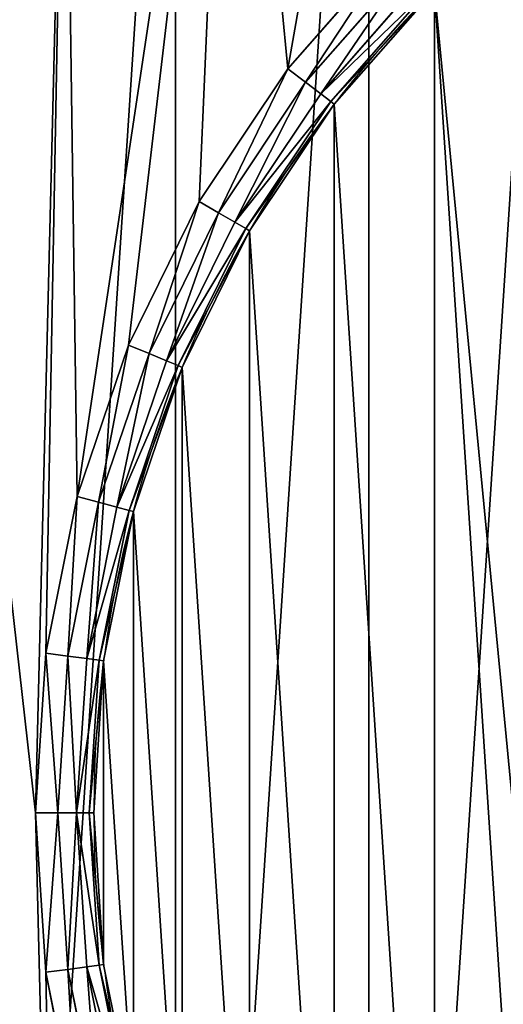
# Model space of a CAD drawing. Extents: x 607 to 811, y 287 to 394.
# Drawn here: x 788 to 789, y 378 to 379 of the extents above; entities that cross this region are included whole.
import ezdxf

# ---------------------------------------------------------------- set-up
doc = ezdxf.new("R2010")
doc.units = 0
doc.header["$LTSCALE"] = 2.54
doc.layers.get('0').update_dxf_attribs({"linetype": 'CONTINUOUS'})

# ---------------------------------------------------------------- blocks, each defined once
blk = doc.blocks.new('BERKER_R_1_GNIAZDO_Z_UZIEM')
at = {"color": 0}
for p, q in [((1.3181, 4.1138, 0.92), (1.4901, 4.3099, 0.92)), ((1.3181, 4.1138, 0.92), (1.4901, 4.3099, 0.92)), ((1.5158, 4.2842, 0.9128), (1.347, 4.0917, 0.9128)), ((1.5158, 4.2842, 0.9128), (1.347, 4.0917, 0.9128)), ((1.5376, 4.2624, 0.8922), (1.3715, 4.0729, 0.8922)), ((1.5376, 4.2624, 0.8922), (1.3715, 4.0729, 0.8922)), ((1.5522, 4.2478, 0.8614), (1.3878, 4.0603, 0.8614)), ((1.5522, 4.2478, 0.8614), (1.3878, 4.0603, 0.8614)), ((1.5573, 4.2427, 0.8251), (1.3936, 4.0559, 0.8251)), ((1.5573, 4.2427, 0.8251), (1.3936, 4.0559, 0.8251)), ((1.1732, 3.897, 0.92), (1.3181, 4.1138, 0.92)), ((1.1732, 3.897, 0.92), (1.3181, 4.1138, 0.92)), ((1.347, 4.0917, 0.9128), (1.3181, 4.1138, 0.92)), ((1.347, 4.0917, 0.9128), (1.3181, 4.1138, 0.92)), ((1.347, 4.0917, 0.9128), (1.2047, 3.8788, 0.9128)), ((1.347, 4.0917, 0.9128), (1.2047, 3.8788, 0.9128)), ((1.3715, 4.0729, 0.8922), (1.347, 4.0917, 0.9128)), ((1.3715, 4.0729, 0.8922), (1.347, 4.0917, 0.9128)), ((1.3715, 4.0729, 0.8922), (1.2315, 3.8633, 0.8922)), ((1.3715, 4.0729, 0.8922), (1.2315, 3.8633, 0.8922)), ((1.3878, 4.0603, 0.8614), (1.3715, 4.0729, 0.8922)), ((1.3878, 4.0603, 0.8614), (1.3715, 4.0729, 0.8922)), ((1.3878, 4.0603, 0.8614), (1.2493, 3.853, 0.8614)), ((1.3878, 4.0603, 0.8614), (1.2493, 3.853, 0.8614)), ((1.3936, 4.0559, 0.8251), (1.2556, 3.8494, 0.8251)), ((1.3936, 4.0559, 0.8251), (1.2556, 3.8494, 0.8251)), ((1.3936, 4.0559, 0.8251), (1.3878, 4.0603, 0.8614)), ((1.3936, 4.0559, 0.8251), (1.3878, 4.0603, 0.8614)), ((1.3936, 4.0559, 0.3054), (1.3936, 4.0559, 0.8251)), ((1.3936, 4.0559, 0.3054), (1.3936, 4.0559, 0.8251)), ((1.0578, 3.663, 0.92), (1.1732, 3.897, 0.92)), ((1.0578, 3.663, 0.92), (1.1732, 3.897, 0.92)), ((1.1732, 3.897, 0.92), (1.2047, 3.8788, 0.9128)), ((1.1732, 3.897, 0.92), (1.2047, 3.8788, 0.9128)), ((1.2047, 3.8788, 0.9128), (1.0915, 3.6491, 0.9128)), ((1.2047, 3.8788, 0.9128), (1.0915, 3.6491, 0.9128)), ((1.2047, 3.8788, 0.9128), (1.2315, 3.8633, 0.8922)), ((1.2047, 3.8788, 0.9128), (1.2315, 3.8633, 0.8922)), ((1.2315, 3.8633, 0.8922), (1.12, 3.6373, 0.8922)), ((1.2315, 3.8633, 0.8922), (1.12, 3.6373, 0.8922)), ((1.2315, 3.8633, 0.8922), (1.2493, 3.853, 0.8614)), ((1.2315, 3.8633, 0.8922), (1.2493, 3.853, 0.8614)), ((1.2493, 3.853, 0.8614), (1.139, 3.6294, 0.8614)), ((1.2493, 3.853, 0.8614), (1.139, 3.6294, 0.8614)), ((1.2556, 3.8494, 0.8251), (1.1457, 3.6266, 0.8251)), ((1.2556, 3.8494, 0.8251), (1.1457, 3.6266, 0.8251)), ((1.2493, 3.853, 0.8614), (1.2556, 3.8494, 0.8251)), ((1.2493, 3.853, 0.8614), (1.2556, 3.8494, 0.8251)), ((1.2556, 3.8494, 0.3054), (1.2556, 3.8494, 0.8251)), ((1.2556, 3.8494, 0.3054), (1.2556, 3.8494, 0.8251)), ((0.974, 3.4161, 0.92), (1.0578, 3.663, 0.92)), ((0.974, 3.4161, 0.92), (1.0578, 3.663, 0.92)), ((1.0915, 3.6491, 0.9128), (1.0578, 3.663, 0.92)), ((1.0915, 3.6491, 0.9128), (1.0578, 3.663, 0.92)), ((1.0915, 3.6491, 0.9128), (1.0092, 3.4066, 0.9128)), ((1.0915, 3.6491, 0.9128), (1.0092, 3.4066, 0.9128)), ((1.12, 3.6373, 0.8922), (1.0915, 3.6491, 0.9128)), ((1.12, 3.6373, 0.8922), (1.0915, 3.6491, 0.9128)), ((1.12, 3.6373, 0.8922), (1.039, 3.3987, 0.8922)), ((1.12, 3.6373, 0.8922), (1.039, 3.3987, 0.8922)), ((1.139, 3.6294, 0.8614), (1.12, 3.6373, 0.8922)), ((1.139, 3.6294, 0.8614), (1.12, 3.6373, 0.8922)), ((1.139, 3.6294, 0.8614), (1.0589, 3.3933, 0.8614)), ((1.139, 3.6294, 0.8614), (1.0589, 3.3933, 0.8614)), ((1.1457, 3.6266, 0.8251), (1.0659, 3.3914, 0.8251)), ((1.1457, 3.6266, 0.8251), (1.0659, 3.3914, 0.8251)), ((1.1457, 3.6266, 0.8251), (1.139, 3.6294, 0.8614)), ((1.1457, 3.6266, 0.8251), (1.139, 3.6294, 0.8614)), ((1.1457, 3.6266, 0.3054), (1.1457, 3.6266, 0.8251)), ((1.1457, 3.6266, 0.3054), (1.1457, 3.6266, 0.8251)), ((0.9231, 3.1603, 0.92), (0.974, 3.4161, 0.92)), ((0.9231, 3.1603, 0.92), (0.974, 3.4161, 0.92)), ((1.0092, 3.4066, 0.9128), (0.9592, 3.1555, 0.9128)), ((1.0092, 3.4066, 0.9128), (0.9592, 3.1555, 0.9128)), ((0.974, 3.4161, 0.92), (1.0092, 3.4066, 0.9128)), ((0.974, 3.4161, 0.92), (1.0092, 3.4066, 0.9128)), ((1.0092, 3.4066, 0.9128), (1.039, 3.3987, 0.8922)), ((1.0092, 3.4066, 0.9128), (1.039, 3.3987, 0.8922)), ((1.039, 3.3987, 0.8922), (0.9898, 3.1515, 0.8922)), ((1.039, 3.3987, 0.8922), (0.9898, 3.1515, 0.8922)), ((1.0589, 3.3933, 0.8614), (1.0103, 3.1488, 0.8614)), ((1.0589, 3.3933, 0.8614), (1.0103, 3.1488, 0.8614)), ((1.0659, 3.3914, 0.8251), (1.0174, 3.1478, 0.8251)), ((1.0659, 3.3914, 0.8251), (1.0174, 3.1478, 0.8251)), ((1.039, 3.3987, 0.8922), (1.0589, 3.3933, 0.8614)), ((1.039, 3.3987, 0.8922), (1.0589, 3.3933, 0.8614)), ((1.0589, 3.3933, 0.8614), (1.0659, 3.3914, 0.8251)), ((1.0589, 3.3933, 0.8614), (1.0659, 3.3914, 0.8251)), ((1.0659, 3.3914, 0.3054), (1.0659, 3.3914, 0.8251)), ((1.0659, 3.3914, 0.3054), (1.0659, 3.3914, 0.8251)), ((0.9061, 2.9, 0.92), (0.9231, 3.1603, 0.92)), ((0.9061, 2.9, 0.92), (0.9231, 3.1603, 0.92)), ((0.9592, 3.1555, 0.9128), (0.9231, 3.1603, 0.92)), ((0.9592, 3.1555, 0.9128), (0.9231, 3.1603, 0.92)), ((0.9592, 3.1555, 0.9128), (0.9425, 2.9, 0.9128)), ((0.9592, 3.1555, 0.9128), (0.9425, 2.9, 0.9128)), ((0.9898, 3.1515, 0.8922), (0.9592, 3.1555, 0.9128)), ((0.9898, 3.1515, 0.8922), (0.9592, 3.1555, 0.9128)), ((0.9898, 3.1515, 0.8922), (0.9733, 2.9, 0.8922)), ((0.9898, 3.1515, 0.8922), (0.9733, 2.9, 0.8922)), ((1.0103, 3.1488, 0.8614), (0.9898, 3.1515, 0.8922)), ((1.0103, 3.1488, 0.8614), (0.9898, 3.1515, 0.8922)), ((1.0103, 3.1488, 0.8614), (0.994, 2.9, 0.8614)), ((1.0103, 3.1488, 0.8614), (0.994, 2.9, 0.8614)), ((1.0174, 3.1478, 0.8251), (1.0103, 3.1488, 0.8614)), ((1.0174, 3.1478, 0.8251), (1.0103, 3.1488, 0.8614)), ((1.0174, 3.1478, 0.8251), (1.0012, 2.9, 0.8251)), ((1.0174, 3.1478, 0.8251), (1.0012, 2.9, 0.8251)), ((1.0174, 3.1478, 0.3054), (1.0174, 3.1478, 0.8251)), ((1.0174, 3.1478, 0.3054), (1.0174, 3.1478, 0.8251)), ((0.9061, 2.9, 0.92), (0.9425, 2.9, 0.9128)), ((0.9231, 2.6397, 0.92), (0.9061, 2.9, 0.92)), ((0.9061, 2.9, 0.92), (0.9425, 2.9, 0.9128)), ((0.9231, 2.6397, 0.92), (0.9061, 2.9, 0.92)), ((0.9425, 2.9, 0.9128), (0.9733, 2.9, 0.8922)), ((0.9425, 2.9, 0.9128), (0.9592, 2.6445, 0.9128)), ((0.9425, 2.9, 0.9128), (0.9592, 2.6445, 0.9128)), ((0.9425, 2.9, 0.9128), (0.9733, 2.9, 0.8922)), ((0.9733, 2.9, 0.8922), (0.994, 2.9, 0.8614)), ((0.9733, 2.9, 0.8922), (0.9898, 2.6485, 0.8922)), ((0.9733, 2.9, 0.8922), (0.994, 2.9, 0.8614)), ((0.9733, 2.9, 0.8922), (0.9898, 2.6485, 0.8922)), ((0.994, 2.9, 0.8614), (1.0103, 2.6512, 0.8614)), ((0.994, 2.9, 0.8614), (1.0012, 2.9, 0.8251)), ((0.994, 2.9, 0.8614), (1.0012, 2.9, 0.8251)), ((0.994, 2.9, 0.8614), (1.0103, 2.6512, 0.8614)), ((1.0012, 2.9, 0.3054), (1.0012, 2.9, 0.8251)), ((1.0012, 2.9, 0.8251), (1.0174, 2.6522, 0.8251)), ((1.0012, 2.9, 0.3054), (1.0012, 2.9, 0.8251)), ((1.0012, 2.9, 0.8251), (1.0174, 2.6522, 0.8251)), ((1.0103, 2.6512, 0.8614), (0.9898, 2.6485, 0.8922)), ((1.0103, 2.6512, 0.8614), (0.9898, 2.6485, 0.8922)), ((1.0174, 2.6522, 0.8251), (1.0103, 2.6512, 0.8614)), ((1.0174, 2.6522, 0.8251), (1.0103, 2.6512, 0.8614)), ((1.0103, 2.6512, 0.8614), (1.0589, 2.4067, 0.8614)), ((1.0103, 2.6512, 0.8614), (1.0589, 2.4067, 0.8614)), ((1.0174, 2.6522, 0.3054), (1.0174, 2.6522, 0.8251)), ((1.0174, 2.6522, 0.3054), (1.0174, 2.6522, 0.8251)), ((1.0174, 2.6522, 0.8251), (1.0659, 2.4086, 0.8251)), ((1.0174, 2.6522, 0.8251), (1.0659, 2.4086, 0.8251)), ((0.9592, 2.6445, 0.9128), (0.9231, 2.6397, 0.92)), ((0.9592, 2.6445, 0.9128), (0.9231, 2.6397, 0.92)), ((0.974, 2.3839, 0.92), (0.9231, 2.6397, 0.92)), ((0.974, 2.3839, 0.92), (0.9231, 2.6397, 0.92)), ((0.9898, 2.6485, 0.8922), (0.9592, 2.6445, 0.9128)), ((0.9898, 2.6485, 0.8922), (0.9592, 2.6445, 0.9128)), ((0.9592, 2.6445, 0.9128), (1.0092, 2.3934, 0.9128)), ((0.9592, 2.6445, 0.9128), (1.0092, 2.3934, 0.9128)), ((0.9898, 2.6485, 0.8922), (1.039, 2.4013, 0.8922)), ((0.9898, 2.6485, 0.8922), (1.039, 2.4013, 0.8922))]:
    blk.add_line(p, q, dxfattribs=at)
at = {"color": 0, "extrusion": (0, 0, -1)}
blk.add_circle((-2.9, 2.9, -0.3054), 1.8988, dxfattribs=at)
blk.add_circle((-2.9, 2.9, -0.3054), 1.8988, dxfattribs=at)
blk.add_circle((-2.9, 2.9, -0.3054), 1.8988, dxfattribs=at)
blk.add_circle((-2.9, 2.9, -0.3054), 1.8988, dxfattribs=at)
blk.add_circle((-2.9, 2.9, -0.3054), 1.8988, dxfattribs=at)
blk.add_circle((-2.9, 2.9, -0.3054), 1.8988, dxfattribs=at)
blk.add_circle((-2.9, 2.9, -0.3054), 1.8988, dxfattribs=at)
blk.add_circle((-2.9, 2.9, -0.3054), 1.8988, dxfattribs=at)
blk.add_circle((-2.9, 2.9, -0.3054), 1.8988, dxfattribs=at)
blk.add_circle((-2.9, 2.9, -0.3054), 1.8988, dxfattribs=at)
blk.add_circle((-2.9, 2.9, -0.3054), 1.8988, dxfattribs=at)
blk.add_circle((-2.9, 2.9, -0.3054), 1.8988, dxfattribs=at)
blk.add_circle((-2.9, 2.9, -0.3054), 1.8988, dxfattribs=at)
blk.add_circle((-2.9, 2.9, -0.3054), 1.8988, dxfattribs=at)
blk.add_circle((-2.9, 2.9, -0.3054), 1.8988, dxfattribs=at)
blk.add_circle((-2.9, 2.9, -0.3054), 1.8988, dxfattribs=at)
blk.add_circle((-2.9, 2.9, -0.3054), 1.8988, dxfattribs=at)
blk.add_circle((-2.9, 2.9, -0.3054), 1.8988, dxfattribs=at)
blk.add_circle((-2.9, 2.9, -0.3054), 1.8988, dxfattribs=at)
blk.add_circle((-2.9, 2.9, -0.3054), 1.8988, dxfattribs=at)
blk.add_circle((-2.9, 2.9, -0.3054), 1.8988, dxfattribs=at)
blk.add_circle((-2.9, 2.9, -0.3054), 1.8988, dxfattribs=at)
blk.add_circle((-2.9, 2.9, -0.3054), 1.8988, dxfattribs=at)
blk.add_circle((-2.9, 2.9, -0.3054), 1.8988, dxfattribs=at)
blk.add_circle((-2.9, 2.9, -0.3054), 1.8988, dxfattribs=at)
blk.add_circle((-2.9, 2.9, -0.3054), 1.8988, dxfattribs=at)
blk.add_circle((-2.9, 2.9, -0.3054), 1.8988, dxfattribs=at)
blk.add_circle((-2.9, 2.9, -0.3054), 1.8988, dxfattribs=at)
blk.add_circle((-2.9, 2.9, -0.3054), 1.8988, dxfattribs=at)
blk.add_circle((-2.9, 2.9, -0.3054), 1.8988, dxfattribs=at)
blk.add_circle((-2.9, 2.9, -0.3054), 1.8988, dxfattribs=at)
blk.add_circle((-2.9, 2.9, -0.3054), 1.8988, dxfattribs=at)
blk.add_circle((-2.9, 2.9, -0.3054), 1.8988, dxfattribs=at)
blk.add_circle((-2.9, 2.9, -0.3054), 1.8988, dxfattribs=at)
blk.add_circle((-2.9, 2.9, -0.3054), 1.8988, dxfattribs=at)
blk.add_circle((-2.9, 2.9, -0.3054), 1.8988, dxfattribs=at)
blk.add_circle((-2.9, 2.9, -0.3054), 1.8988, dxfattribs=at)
blk.add_circle((-2.9, 2.9, -0.3054), 1.8988, dxfattribs=at)
blk.add_circle((-2.9, 2.9, -0.3054), 1.8988, dxfattribs=at)
blk.add_circle((-2.9, 2.9, -0.3054), 1.8988, dxfattribs=at)
blk.add_circle((-2.9, 2.9, -0.3054), 1.8988, dxfattribs=at)
blk.add_circle((-2.9, 2.9, -0.3054), 1.8988, dxfattribs=at)
blk.add_circle((-2.9, 2.9, -0.3054), 1.8988, dxfattribs=at)
blk.add_circle((-2.9, 2.9, -0.3054), 1.8988, dxfattribs=at)
blk.add_circle((-2.9, 2.9, -0.3054), 1.8988, dxfattribs=at)
blk.add_circle((-2.9, 2.9, -0.3054), 1.8988, dxfattribs=at)
blk.add_circle((-2.9, 2.9, -0.3054), 1.8988, dxfattribs=at)
blk.add_circle((-2.9, 2.9, -0.3054), 1.8988, dxfattribs=at)
blk.add_circle((-2.9, 2.9, -0.3054), 1.8988, dxfattribs=at)
at = {"color": 0}
mesh = blk.add_polyface(dxfattribs=at)
corners = [(0.0248, 3.2785), (0.0248, 2.5215), (0, 2.9), (0.0988, 3.6506), (0.0988, 2.1494), (0.2207, 4.0098), (0.2207, 1.7902), (0.3885, 4.35), (0.3885, 1.45), (0.5993, 4.6654), (0.5993, 1.1346), (0.8494, 4.9506), (0.8494, 0.8494), (1.1346, 5.2007), (1.1346, 0.5993), (1.45, 5.4115), (1.45, 0.3885), (1.7902, 5.5793), (1.7902, 0.2207), (2.1494, 5.7012), (2.1494, 0.0988), (2.5215, 5.7752), (2.5215, 0.0248), (2.9, 5.8), (2.9, 0), (3.2785, 5.7752), (3.2785, 0.0248), (3.6506, 5.7012), (3.6506, 0.0988), (4.0098, 5.5793), (4.0098, 0.2207), (4.35, 5.4115), (4.35, 0.3885), (4.6654, 5.2007), (4.6654, 0.5993), (4.9506, 4.9506), (4.9506, 0.8494), (5.2007, 4.6654), (5.2007, 1.1346), (5.4115, 4.35), (5.4115, 1.45), (5.5793, 4.0098), (5.5793, 1.7902), (5.7012, 3.6506), (5.7012, 2.1494), (5.7752, 3.2785), (5.7752, 2.5215), (5.8, 2.9)]
mesh.append_faces([[corners[k] for k in face] for face in [(0, 1, 2), (46, 45, 47)]], dxfattribs={"vtx0": -1, "color": 0})
mesh.append_faces([[corners[k] for k in face] for face in [(1, 3, 4), (4, 5, 6), (6, 7, 8), (8, 9, 10), (10, 11, 12), (12, 13, 14), (14, 15, 16), (16, 17, 18), (18, 19, 20), (20, 21, 22), (22, 23, 24), (24, 25, 26), (26, 27, 28), (28, 29, 30), (30, 31, 32), (32, 33, 34), (34, 35, 36), (36, 37, 38), (38, 39, 40), (40, 41, 42), (42, 43, 44), (44, 45, 46)]], dxfattribs={"vtx0": -1, "vtx1": -1, "color": 0})
mesh.append_faces([[corners[k] for k in face] for face in [(1, 0, 3), (4, 3, 5), (6, 5, 7), (8, 7, 9), (10, 9, 11), (12, 11, 13), (14, 13, 15), (16, 15, 17), (18, 17, 19), (20, 19, 21), (22, 21, 23), (24, 23, 25), (26, 25, 27), (28, 27, 29), (30, 29, 31), (32, 31, 33), (34, 33, 35), (36, 35, 37), (38, 37, 39), (40, 39, 41), (42, 41, 43), (44, 43, 45)]], dxfattribs={"vtx0": -1, "vtx2": -1, "color": 0})
mesh = blk.add_polyface(dxfattribs=at)
corners = [(0.1716, 2.5408, 0.92), (0.1716, 3.2592, 0.92), (0.148, 2.9, 0.92), (0.2418, 2.1877, 0.92), (0.2418, 3.6123, 0.92), (0.3575, 1.8469, 0.92), (0.3575, 3.9531, 0.92), (0.5167, 1.524, 0.92), (0.5167, 4.276, 0.92), (0.7167, 1.2247, 0.92), (0.7167, 4.5753, 0.92), (0.954, 0.954, 0.92), (0.9061, 2.9, 0.92), (0.9231, 2.6397, 0.92), (0.974, 2.3839, 0.92), (1.2247, 0.7167, 0.92), (1.0578, 2.137, 0.92), (1.1732, 1.903, 0.92), (1.3181, 1.6862, 0.92), (1.524, 0.5167, 0.92), (1.4901, 1.4901, 0.92), (1.6862, 1.3181, 0.92), (1.8469, 0.3575, 0.92), (1.903, 1.1732, 0.92), (2.1877, 0.2418, 0.92), (2.137, 1.0578, 0.92), (2.3839, 0.974, 0.92), (2.5408, 0.1716, 0.92), (2.6397, 0.9231, 0.92), (2.9, 0.148, 0.92), (2.9, 0.9061, 0.92), (3.2592, 0.1716, 0.92), (3.1603, 0.9231, 0.92), (3.4161, 0.974, 0.92), (3.6123, 0.2418, 0.92), (3.663, 1.0578, 0.92), (3.9531, 0.3575, 0.92), (3.897, 1.1732, 0.92), (4.1138, 1.3181, 0.92), (4.276, 0.5167, 0.92), (4.3099, 1.4901, 0.92), (4.5753, 0.7167, 0.92), (4.4819, 1.6862, 0.92), (4.6268, 1.903, 0.92), (4.846, 0.954, 0.92), (4.7422, 2.137, 0.92), (4.826, 2.3839, 0.92), (4.8769, 2.6397, 0.92), (5.0833, 1.2247, 0.92), (4.8939, 2.9, 0.92), (0.954, 4.846, 0.92), (0.9231, 3.1603, 0.92), (0.974, 3.4161, 0.92), (1.2247, 5.0833, 0.92), (1.0578, 3.663, 0.92), (1.1732, 3.897, 0.92), (1.3181, 4.1138, 0.92), (1.524, 5.2833, 0.92), (1.4901, 4.3099, 0.92), (1.6862, 4.4819, 0.92), (1.8469, 5.4425, 0.92), (1.903, 4.6268, 0.92), (2.1877, 5.5582, 0.92), (2.137, 4.7422, 0.92), (2.3839, 4.826, 0.92), (2.5408, 5.6284, 0.92), (2.6397, 4.8769, 0.92), (2.9, 5.652, 0.92), (2.9, 4.8939, 0.92), (3.2592, 5.6284, 0.92), (3.1603, 4.8769, 0.92), (3.4161, 4.826, 0.92), (3.6123, 5.5582, 0.92), (3.663, 4.7422, 0.92), (3.9531, 5.4425, 0.92), (3.897, 4.6268, 0.92), (4.1138, 4.4819, 0.92), (4.276, 5.2833, 0.92), (4.3099, 4.3099, 0.92), (4.5753, 5.0833, 0.92), (4.4819, 4.1138, 0.92), (4.6268, 3.897, 0.92), (4.846, 4.846, 0.92), (4.7422, 3.663, 0.92), (4.826, 3.4161, 0.92), (4.8769, 3.1603, 0.92), (5.0833, 4.5753, 0.92), (5.2833, 1.524, 0.92), (5.2833, 4.276, 0.92), (5.4425, 1.8469, 0.92), (5.4425, 3.9531, 0.92), (5.5582, 3.6123, 0.92), (5.5582, 2.1877, 0.92), (5.6284, 2.5408, 0.92), (5.6284, 3.2592, 0.92), (5.652, 2.9, 0.92)]
mesh.append_faces([[corners[k] for k in face] for face in [(0, 1, 2), (94, 93, 95)]], dxfattribs={"vtx0": -1, "color": 0})
mesh.append_faces([[corners[k] for k in face] for face in [(1, 3, 4), (4, 5, 6), (6, 7, 8), (8, 9, 10), (12, 11, 13), (13, 11, 14), (14, 15, 16), (16, 15, 17), (17, 15, 18), (18, 19, 20), (20, 19, 21), (21, 22, 23), (23, 24, 25), (25, 24, 26), (26, 27, 28), (28, 29, 30), (30, 31, 32), (32, 31, 33), (33, 34, 35), (35, 36, 37), (37, 36, 38), (38, 39, 40), (40, 41, 42), (42, 41, 43), (43, 44, 45), (45, 44, 46), (46, 44, 47), (47, 48, 49), (50, 52, 53), (53, 56, 57), (57, 59, 60), (60, 61, 62), (62, 64, 65), (65, 66, 67), (67, 68, 69), (69, 71, 72), (72, 73, 74), (74, 76, 77), (77, 78, 79), (79, 81, 82), (82, 85, 86), (86, 87, 88), (88, 89, 90), (90, 89, 91), (91, 93, 94)]], dxfattribs={"vtx0": -1, "vtx1": -1, "color": 0})
mesh.append_faces([[corners[k] for k in face] for face in [(10, 11, 12), (86, 49, 48)]], dxfattribs={"vtx0": -1, "vtx1": -1, "vtx2": -1, "color": 0})
mesh.append_faces([[corners[k] for k in face] for face in [(1, 0, 3), (4, 3, 5), (6, 5, 7), (8, 7, 9), (10, 9, 11), (14, 11, 15), (18, 15, 19), (21, 19, 22), (23, 22, 24), (26, 24, 27), (28, 27, 29), (30, 29, 31), (33, 31, 34), (35, 34, 36), (38, 36, 39), (40, 39, 41), (43, 41, 44), (47, 44, 48), (12, 50, 10), (50, 12, 51), (50, 51, 52), (53, 52, 54), (53, 54, 55), (53, 55, 56), (57, 56, 58), (57, 58, 59), (60, 59, 61), (62, 61, 63), (62, 63, 64), (65, 64, 66), (67, 66, 68), (69, 68, 70), (69, 70, 71), (72, 71, 73), (74, 73, 75), (74, 75, 76), (77, 76, 78), (79, 78, 80), (79, 80, 81), (82, 81, 83), (82, 83, 84), (82, 84, 85), (86, 85, 49), (86, 48, 87), (88, 87, 89), (91, 89, 92), (91, 92, 93)]], dxfattribs={"vtx0": -1, "vtx2": -1, "color": 0})
mesh = blk.add_polyface(dxfattribs=at)
corners = [(2.6717, 3.1283, 0.3054), (2.6342, 3.8954, 0.3054), (2.6205, 3.0614, 0.3054), (2.6364, 3.8607, 0.3054), (2.6432, 3.8266, 0.3054), (2.6544, 3.7936, 0.3054), (2.6698, 3.7624, 0.3054), (2.6891, 3.7335, 0.3054), (2.7386, 3.1795, 0.3054), (2.712, 3.7074, 0.3054), (2.7382, 3.6845, 0.3054), (2.7671, 3.6651, 0.3054), (2.8165, 3.2118, 0.3054), (2.7983, 3.6498, 0.3054), (2.8312, 3.6386, 0.3054), (2.9, 3.2228, 0.3054), (2.8653, 3.6318, 0.3054), (2.9, 3.6295, 0.3054), (2.9835, 3.2118, 0.3054), (2.9347, 3.6318, 0.3054), (2.9688, 3.6386, 0.3054), (3.0017, 3.6498, 0.3054), (3.0614, 3.1795, 0.3054), (3.0329, 3.6651, 0.3054), (3.0618, 3.6845, 0.3054), (3.1283, 3.1283, 0.3054), (3.088, 3.7074, 0.3054), (3.1109, 3.7335, 0.3054), (3.1302, 3.7624, 0.3054), (3.1795, 3.0614, 0.3054), (3.1456, 3.7936, 0.3054), (3.1568, 3.8266, 0.3054), (3.1636, 3.8607, 0.3054), (3.1658, 3.8954, 0.3054), (2.6522, 1.0174, 0.3054), (2.5772, 2.9, 0.3054), (2.4086, 1.0659, 0.3054), (2.5882, 2.8165, 0.3054), (2.6205, 2.7386, 0.3054), (2.6717, 2.6717, 0.3054), (2.9, 1.0012, 0.3054), (2.7386, 2.6205, 0.3054), (2.8165, 2.5882, 0.3054), (2.9, 2.5772, 0.3054), (3.1478, 1.0174, 0.3054), (2.9835, 2.5882, 0.3054), (3.0614, 2.6205, 0.3054), (3.1283, 2.6717, 0.3054), (3.1795, 2.7386, 0.3054), (3.3914, 1.0659, 0.3054), (3.2118, 2.8165, 0.3054), (3.2228, 2.9, 0.3054), (1.6863, 2.9, 0.3054), (1.7441, 4.4064, 0.3054), (1.5573, 4.2427, 0.3054), (1.6886, 2.9347, 0.3054), (1.6953, 2.9688, 0.3054), (1.7065, 3.0017, 0.3054), (1.7219, 3.0329, 0.3054), (1.7412, 3.0618, 0.3054), (1.7641, 3.088, 0.3054), (1.9506, 4.5444, 0.3054), (1.7903, 3.1109, 0.3054), (1.8192, 3.1302, 0.3054), (1.8504, 3.1456, 0.3054), (1.8833, 3.1568, 0.3054), (1.9174, 3.1636, 0.3054), (1.9521, 3.1658, 0.3054), (2.1734, 4.6543, 0.3054), (1.9868, 3.1636, 0.3054), (2.0209, 3.1568, 0.3054), (2.0538, 3.1456, 0.3054), (2.085, 3.1302, 0.3054), (2.1139, 3.1109, 0.3054), (2.1401, 3.088, 0.3054), (2.163, 3.0618, 0.3054), (2.1823, 3.0329, 0.3054), (2.4086, 4.7341, 0.3054), (2.1977, 3.0017, 0.3054), (2.2089, 2.9688, 0.3054), (2.2157, 2.9347, 0.3054), (2.2179, 2.9, 0.3054), (1.0174, 2.6522, 0.3054), (1.0174, 3.1478, 0.3054), (1.0012, 2.9, 0.3054), (1.0659, 2.4086, 0.3054), (1.0659, 3.3914, 0.3054), (1.1457, 2.1734, 0.3054), (1.1457, 3.6266, 0.3054), (1.2556, 1.9506, 0.3054), (1.2556, 3.8494, 0.3054), (1.3936, 1.7441, 0.3054), (1.3936, 4.0559, 0.3054), (1.5573, 1.5573, 0.3054), (1.7441, 1.3936, 0.3054), (1.6886, 2.8653, 0.3054), (1.6953, 2.8312, 0.3054), (1.7065, 2.7983, 0.3054), (1.7219, 2.7671, 0.3054), (1.7412, 2.7382, 0.3054), (1.7641, 2.712, 0.3054), (1.9506, 1.2556, 0.3054), (1.7903, 2.6891, 0.3054), (1.8192, 2.6698, 0.3054), (1.8504, 2.6544, 0.3054), (1.8833, 2.6432, 0.3054), (1.9174, 2.6364, 0.3054), (1.9521, 2.6342, 0.3054), (2.1734, 1.1457, 0.3054), (1.9868, 2.6364, 0.3054), (2.0209, 2.6432, 0.3054), (2.0538, 2.6544, 0.3054), (2.085, 2.6698, 0.3054), (2.1139, 2.6891, 0.3054), (2.1401, 2.712, 0.3054), (2.163, 2.7382, 0.3054), (2.1823, 2.7671, 0.3054), (2.1977, 2.7983, 0.3054), (2.2089, 2.8312, 0.3054), (2.2157, 2.8653, 0.3054), (2.6522, 4.7826, 0.3054), (2.5882, 2.9835, 0.3054), (2.6364, 3.9301, 0.3054), (2.6432, 3.9642, 0.3054), (2.6544, 3.9971, 0.3054), (2.9, 4.7988, 0.3054), (2.6698, 4.0283, 0.3054), (2.6891, 4.0572, 0.3054), (2.712, 4.0833, 0.3054), (2.7382, 4.1063, 0.3054), (2.7671, 4.1256, 0.3054), (2.7983, 4.141, 0.3054), (2.8312, 4.1521, 0.3054), (2.8653, 4.1589, 0.3054), (2.9, 4.1612, 0.3054), (2.9347, 4.1589, 0.3054), (3.1478, 4.7826, 0.3054), (2.9688, 4.1521, 0.3054), (3.0017, 4.141, 0.3054), (3.0329, 4.1256, 0.3054), (3.0618, 4.1063, 0.3054), (3.088, 4.0833, 0.3054), (3.1109, 4.0572, 0.3054), (3.1302, 4.0283, 0.3054), (3.1456, 3.9971, 0.3054), (3.1568, 3.9642, 0.3054), (3.3914, 4.7341, 0.3054), (3.1636, 3.9301, 0.3054), (3.2118, 2.9835, 0.3054), (3.6266, 1.1457, 0.3054), (3.5821, 2.9, 0.3054), (3.5843, 2.8653, 0.3054), (3.5911, 2.8312, 0.3054), (3.6023, 2.7983, 0.3054), (3.6177, 2.7671, 0.3054), (3.637, 2.7382, 0.3054), (3.8494, 1.2556, 0.3054), (3.6599, 2.712, 0.3054), (3.6861, 2.6891, 0.3054), (3.715, 2.6698, 0.3054), (3.7462, 2.6544, 0.3054), (3.7791, 2.6432, 0.3054), (3.8132, 2.6364, 0.3054), (3.8479, 2.6342, 0.3054), (3.8826, 2.6364, 0.3054), (4.0559, 1.3936, 0.3054), (3.9167, 2.6432, 0.3054), (3.9496, 2.6544, 0.3054), (3.9808, 2.6698, 0.3054), (4.0097, 2.6891, 0.3054), (4.0359, 2.712, 0.3054), (4.0588, 2.7382, 0.3054), (4.2427, 1.5573, 0.3054), (4.0781, 2.7671, 0.3054), (4.0935, 2.7983, 0.3054), (4.1047, 2.8312, 0.3054), (4.1114, 2.8653, 0.3054), (4.1137, 2.9, 0.3054), (3.6266, 4.6543, 0.3054), (3.5843, 2.9347, 0.3054), (3.5911, 2.9688, 0.3054), (3.6023, 3.0017, 0.3054), (3.6177, 3.0329, 0.3054), (3.637, 3.0618, 0.3054), (3.8494, 4.5444, 0.3054), (3.6599, 3.088, 0.3054), (3.6861, 3.1109, 0.3054), (3.715, 3.1302, 0.3054), (3.7462, 3.1456, 0.3054), (3.7791, 3.1568, 0.3054), (3.8132, 3.1636, 0.3054), (3.8479, 3.1658, 0.3054), (3.8826, 3.1636, 0.3054), (4.0559, 4.4064, 0.3054), (3.9167, 3.1568, 0.3054), (3.9496, 3.1456, 0.3054), (3.9808, 3.1302, 0.3054), (4.0097, 3.1109, 0.3054), (4.0359, 3.088, 0.3054), (4.0588, 3.0618, 0.3054), (4.2427, 4.2427, 0.3054), (4.0781, 3.0329, 0.3054), (4.0935, 3.0017, 0.3054), (4.1047, 2.9688, 0.3054), (4.1114, 2.9347, 0.3054), (4.4064, 1.7441, 0.3054), (4.4064, 4.0559, 0.3054), (4.5444, 1.9506, 0.3054), (4.5444, 3.8494, 0.3054), (4.6543, 2.1734, 0.3054), (4.6543, 3.6266, 0.3054), (4.7341, 2.4086, 0.3054), (4.7341, 3.3914, 0.3054), (4.7826, 2.6522, 0.3054), (4.7826, 3.1478, 0.3054), (4.7988, 2.9, 0.3054)]
mesh.append_faces([[corners[k] for k in face] for face in [(82, 83, 84), (214, 213, 215)]], dxfattribs={"vtx0": -1, "color": 0})
mesh.append_faces([[corners[k] for k in face] for face in [(0, 1, 2), (1, 0, 3), (3, 0, 4), (4, 0, 5), (5, 0, 6), (6, 0, 7), (7, 8, 9), (9, 8, 10), (10, 8, 11), (11, 12, 13), (13, 12, 14), (14, 15, 16), (16, 15, 17), (17, 18, 19), (19, 18, 20), (20, 18, 21), (21, 22, 23), (23, 22, 24), (24, 25, 26), (26, 25, 27), (27, 25, 28), (28, 29, 30), (30, 29, 31), (31, 29, 32), (32, 29, 33), (34, 35, 36), (35, 34, 37), (37, 34, 38), (38, 34, 39), (39, 40, 41), (41, 40, 42), (42, 40, 43), (43, 44, 45), (45, 44, 46), (46, 44, 47), (47, 44, 48), (48, 49, 50), (50, 49, 51), (53, 60, 61), (61, 67, 68), (68, 76, 77), (83, 85, 86), (86, 87, 88), (88, 89, 90), (90, 91, 92), (92, 93, 54), (52, 94, 95), (95, 94, 96), (96, 94, 97), (97, 94, 98), (98, 94, 99), (99, 94, 100), (100, 101, 102), (102, 101, 103), (103, 101, 104), (104, 101, 105), (105, 101, 106), (106, 101, 107), (107, 108, 109), (109, 108, 110), (110, 108, 111), (111, 108, 112), (112, 108, 113), (113, 108, 114), (114, 108, 115), (115, 108, 116), (116, 36, 117), (117, 36, 118), (118, 36, 119), (119, 36, 81), (77, 36, 120), (120, 124, 125), (125, 135, 136), (136, 145, 146), (150, 149, 151), (151, 149, 152), (152, 149, 153), (153, 149, 154), (154, 149, 155), (155, 156, 157), (157, 156, 158), (158, 156, 159), (159, 156, 160), (160, 156, 161), (161, 156, 162), (162, 156, 163), (163, 156, 164), (164, 165, 166), (166, 165, 167), (167, 165, 168), (168, 165, 169), (169, 165, 170), (170, 165, 171), (171, 172, 173), (173, 172, 174), (174, 172, 175), (175, 172, 176), (176, 172, 177), (178, 183, 184), (184, 192, 193), (193, 199, 200), (200, 205, 206), (206, 207, 208), (208, 209, 210), (210, 211, 212), (212, 213, 214)]], dxfattribs={"vtx0": -1, "vtx1": -1, "color": 0})
mesh.append_faces([[corners[k] for k in face] for face in [(54, 94, 52), (81, 36, 77), (120, 36, 35), (120, 121, 1), (146, 33, 29), (146, 51, 49), (146, 149, 150), (200, 177, 172)]], dxfattribs={"vtx0": -1, "vtx1": -1, "vtx2": -1, "color": 0})
mesh.append_faces([[corners[k] for k in face] for face in [(7, 0, 8), (11, 8, 12), (14, 12, 15), (17, 15, 18), (21, 18, 22), (24, 22, 25), (28, 25, 29), (39, 34, 40), (43, 40, 44), (48, 44, 49), (52, 53, 54), (53, 52, 55), (53, 55, 56), (53, 56, 57), (53, 57, 58), (53, 58, 59), (53, 59, 60), (61, 60, 62), (61, 62, 63), (61, 63, 64), (61, 64, 65), (61, 65, 66), (61, 66, 67), (68, 67, 69), (68, 69, 70), (68, 70, 71), (68, 71, 72), (68, 72, 73), (68, 73, 74), (68, 74, 75), (68, 75, 76), (77, 76, 78), (77, 78, 79), (77, 79, 80), (77, 80, 81), (83, 82, 85), (86, 85, 87), (88, 87, 89), (90, 89, 91), (92, 91, 93), (54, 93, 94), (100, 94, 101), (107, 101, 108), (116, 108, 36), (120, 35, 121), (1, 121, 2), (120, 1, 122), (120, 122, 123), (120, 123, 124), (125, 124, 126), (125, 126, 127), (125, 127, 128), (125, 128, 129), (125, 129, 130), (125, 130, 131), (125, 131, 132), (125, 132, 133), (125, 133, 134), (125, 134, 135), (136, 135, 137), (136, 137, 138), (136, 138, 139), (136, 139, 140), (136, 140, 141), (136, 141, 142), (136, 142, 143), (136, 143, 144), (136, 144, 145), (146, 145, 147), (146, 147, 33), (146, 29, 148), (146, 148, 51), (146, 49, 149), (155, 149, 156), (164, 156, 165), (171, 165, 172), (150, 178, 146), (178, 150, 179), (178, 179, 180), (178, 180, 181), (178, 181, 182), (178, 182, 183), (184, 183, 185), (184, 185, 186), (184, 186, 187), (184, 187, 188), (184, 188, 189), (184, 189, 190), (184, 190, 191), (184, 191, 192), (193, 192, 194), (193, 194, 195), (193, 195, 196), (193, 196, 197), (193, 197, 198), (193, 198, 199), (200, 199, 201), (200, 201, 202), (200, 202, 203), (200, 203, 204), (200, 204, 177), (200, 172, 205), (206, 205, 207), (208, 207, 209), (210, 209, 211), (212, 211, 213)]], dxfattribs={"vtx0": -1, "vtx2": -1, "color": 0})
mesh = blk.add_polyface(dxfattribs=at)
corners = [(1.347, 4.0917, 0.9128), (1.4901, 4.3099, 0.92), (1.3181, 4.1138, 0.92), (1.5158, 4.2842, 0.9128)]
mesh.append_faces([[corners[k] for k in face] for face in [(0, 1, 2), (1, 0, 3)]], dxfattribs={"vtx0": -1, "color": 0})
mesh = blk.add_polyface(dxfattribs=at)
corners = [(1.3715, 4.0729, 0.8922), (1.5158, 4.2842, 0.9128), (1.347, 4.0917, 0.9128), (1.5376, 4.2624, 0.8922)]
mesh.append_faces([[corners[k] for k in face] for face in [(0, 1, 2), (1, 0, 3)]], dxfattribs={"vtx0": -1, "color": 0})
mesh = blk.add_polyface(dxfattribs=at)
corners = [(1.5522, 4.2478, 0.8614), (1.3715, 4.0729, 0.8922), (1.3878, 4.0603, 0.8614), (1.5376, 4.2624, 0.8922)]
mesh.append_faces([[corners[k] for k in face] for face in [(0, 1, 2), (1, 0, 3)]], dxfattribs={"vtx0": -1, "color": 0})
mesh = blk.add_polyface(dxfattribs=at)
corners = [(1.5573, 4.2427, 0.8251), (1.3878, 4.0603, 0.8614), (1.3936, 4.0559, 0.8251), (1.5522, 4.2478, 0.8614)]
mesh.append_faces([[corners[k] for k in face] for face in [(0, 1, 2), (1, 0, 3)]], dxfattribs={"vtx0": -1, "color": 0})
mesh = blk.add_polyface(dxfattribs=at)
corners = [(1.5573, 4.2427, 0.3054), (1.3936, 4.0559, 0.8251), (1.3936, 4.0559, 0.3054), (1.5573, 4.2427, 0.8251)]
mesh.append_faces([[corners[k] for k in face] for face in [(0, 1, 2), (1, 0, 3)]], dxfattribs={"vtx0": -1, "color": 0})
mesh = blk.add_polyface(dxfattribs=at)
corners = [(1.2047, 3.8788, 0.9128), (1.3181, 4.1138, 0.92), (1.1732, 3.897, 0.92), (1.347, 4.0917, 0.9128)]
mesh.append_faces([[corners[k] for k in face] for face in [(0, 1, 2), (1, 0, 3)]], dxfattribs={"vtx0": -1, "color": 0})
mesh = blk.add_polyface(dxfattribs=at)
corners = [(1.2315, 3.8633, 0.8922), (1.347, 4.0917, 0.9128), (1.2047, 3.8788, 0.9128), (1.3715, 4.0729, 0.8922)]
mesh.append_faces([[corners[k] for k in face] for face in [(0, 1, 2), (1, 0, 3)]], dxfattribs={"vtx0": -1, "color": 0})
mesh = blk.add_polyface(dxfattribs=at)
corners = [(1.3878, 4.0603, 0.8614), (1.2315, 3.8633, 0.8922), (1.2493, 3.853, 0.8614), (1.3715, 4.0729, 0.8922)]
mesh.append_faces([[corners[k] for k in face] for face in [(0, 1, 2), (1, 0, 3)]], dxfattribs={"vtx0": -1, "color": 0})
mesh = blk.add_polyface(dxfattribs=at)
corners = [(1.3936, 4.0559, 0.8251), (1.2493, 3.853, 0.8614), (1.2556, 3.8494, 0.8251), (1.3878, 4.0603, 0.8614)]
mesh.append_faces([[corners[k] for k in face] for face in [(0, 1, 2), (1, 0, 3)]], dxfattribs={"vtx0": -1, "color": 0})
mesh = blk.add_polyface(dxfattribs=at)
corners = [(1.3936, 4.0559, 0.3054), (1.2556, 3.8494, 0.8251), (1.2556, 3.8494, 0.3054), (1.3936, 4.0559, 0.8251)]
mesh.append_faces([[corners[k] for k in face] for face in [(0, 1, 2), (1, 0, 3)]], dxfattribs={"vtx0": -1, "color": 0})
mesh = blk.add_polyface(dxfattribs=at)
corners = [(1.0915, 3.6491, 0.9128), (1.1732, 3.897, 0.92), (1.0578, 3.663, 0.92), (1.2047, 3.8788, 0.9128)]
mesh.append_faces([[corners[k] for k in face] for face in [(0, 1, 2), (1, 0, 3)]], dxfattribs={"vtx0": -1, "color": 0})
mesh = blk.add_polyface(dxfattribs=at)
corners = [(1.12, 3.6373, 0.8922), (1.2047, 3.8788, 0.9128), (1.0915, 3.6491, 0.9128), (1.2315, 3.8633, 0.8922)]
mesh.append_faces([[corners[k] for k in face] for face in [(0, 1, 2), (1, 0, 3)]], dxfattribs={"vtx0": -1, "color": 0})
mesh = blk.add_polyface(dxfattribs=at)
corners = [(1.2493, 3.853, 0.8614), (1.12, 3.6373, 0.8922), (1.139, 3.6294, 0.8614), (1.2315, 3.8633, 0.8922)]
mesh.append_faces([[corners[k] for k in face] for face in [(0, 1, 2), (1, 0, 3)]], dxfattribs={"vtx0": -1, "color": 0})
mesh = blk.add_polyface(dxfattribs=at)
corners = [(1.2556, 3.8494, 0.8251), (1.139, 3.6294, 0.8614), (1.1457, 3.6266, 0.8251), (1.2493, 3.853, 0.8614)]
mesh.append_faces([[corners[k] for k in face] for face in [(0, 1, 2), (1, 0, 3)]], dxfattribs={"vtx0": -1, "color": 0})
mesh = blk.add_polyface(dxfattribs=at)
corners = [(1.2556, 3.8494, 0.3054), (1.1457, 3.6266, 0.8251), (1.1457, 3.6266, 0.3054), (1.2556, 3.8494, 0.8251)]
mesh.append_faces([[corners[k] for k in face] for face in [(0, 1, 2), (1, 0, 3)]], dxfattribs={"vtx0": -1, "color": 0})
mesh = blk.add_polyface(dxfattribs=at)
corners = [(1.0092, 3.4066, 0.9128), (1.0578, 3.663, 0.92), (0.974, 3.4161, 0.92), (1.0915, 3.6491, 0.9128)]
mesh.append_faces([[corners[k] for k in face] for face in [(0, 1, 2), (1, 0, 3)]], dxfattribs={"vtx0": -1, "color": 0})
mesh = blk.add_polyface(dxfattribs=at)
corners = [(1.039, 3.3987, 0.8922), (1.0915, 3.6491, 0.9128), (1.0092, 3.4066, 0.9128), (1.12, 3.6373, 0.8922)]
mesh.append_faces([[corners[k] for k in face] for face in [(0, 1, 2), (1, 0, 3)]], dxfattribs={"vtx0": -1, "color": 0})
mesh = blk.add_polyface(dxfattribs=at)
corners = [(1.139, 3.6294, 0.8614), (1.039, 3.3987, 0.8922), (1.0589, 3.3933, 0.8614), (1.12, 3.6373, 0.8922)]
mesh.append_faces([[corners[k] for k in face] for face in [(0, 1, 2), (1, 0, 3)]], dxfattribs={"vtx0": -1, "color": 0})
mesh = blk.add_polyface(dxfattribs=at)
corners = [(1.1457, 3.6266, 0.8251), (1.0589, 3.3933, 0.8614), (1.0659, 3.3914, 0.8251), (1.139, 3.6294, 0.8614)]
mesh.append_faces([[corners[k] for k in face] for face in [(0, 1, 2), (1, 0, 3)]], dxfattribs={"vtx0": -1, "color": 0})
mesh = blk.add_polyface(dxfattribs=at)
corners = [(1.1457, 3.6266, 0.3054), (1.0659, 3.3914, 0.8251), (1.0659, 3.3914, 0.3054), (1.1457, 3.6266, 0.8251)]
mesh.append_faces([[corners[k] for k in face] for face in [(0, 1, 2), (1, 0, 3)]], dxfattribs={"vtx0": -1, "color": 0})
mesh = blk.add_polyface(dxfattribs=at)
corners = [(0.9592, 3.1555, 0.9128), (0.974, 3.4161, 0.92), (0.9231, 3.1603, 0.92), (1.0092, 3.4066, 0.9128)]
mesh.append_faces([[corners[k] for k in face] for face in [(0, 1, 2), (1, 0, 3)]], dxfattribs={"vtx0": -1, "color": 0})
mesh = blk.add_polyface(dxfattribs=at)
corners = [(0.9898, 3.1515, 0.8922), (1.0092, 3.4066, 0.9128), (0.9592, 3.1555, 0.9128), (1.039, 3.3987, 0.8922)]
mesh.append_faces([[corners[k] for k in face] for face in [(0, 1, 2), (1, 0, 3)]], dxfattribs={"vtx0": -1, "color": 0})
mesh = blk.add_polyface(dxfattribs=at)
corners = [(1.0589, 3.3933, 0.8614), (0.9898, 3.1515, 0.8922), (1.0103, 3.1488, 0.8614), (1.039, 3.3987, 0.8922)]
mesh.append_faces([[corners[k] for k in face] for face in [(0, 1, 2), (1, 0, 3)]], dxfattribs={"vtx0": -1, "color": 0})
mesh = blk.add_polyface(dxfattribs=at)
corners = [(1.0659, 3.3914, 0.8251), (1.0103, 3.1488, 0.8614), (1.0174, 3.1478, 0.8251), (1.0589, 3.3933, 0.8614)]
mesh.append_faces([[corners[k] for k in face] for face in [(0, 1, 2), (1, 0, 3)]], dxfattribs={"vtx0": -1, "color": 0})
mesh = blk.add_polyface(dxfattribs=at)
corners = [(1.0659, 3.3914, 0.3054), (1.0174, 3.1478, 0.8251), (1.0174, 3.1478, 0.3054), (1.0659, 3.3914, 0.8251)]
mesh.append_faces([[corners[k] for k in face] for face in [(0, 1, 2), (1, 0, 3)]], dxfattribs={"vtx0": -1, "color": 0})
mesh = blk.add_polyface(dxfattribs=at)
corners = [(0.9425, 2.9, 0.9128), (0.9231, 3.1603, 0.92), (0.9061, 2.9, 0.92), (0.9592, 3.1555, 0.9128)]
mesh.append_faces([[corners[k] for k in face] for face in [(0, 1, 2), (1, 0, 3)]], dxfattribs={"vtx0": -1, "color": 0})
mesh = blk.add_polyface(dxfattribs=at)
corners = [(0.9733, 2.9, 0.8922), (0.9592, 3.1555, 0.9128), (0.9425, 2.9, 0.9128), (0.9898, 3.1515, 0.8922)]
mesh.append_faces([[corners[k] for k in face] for face in [(0, 1, 2), (1, 0, 3)]], dxfattribs={"vtx0": -1, "color": 0})
mesh = blk.add_polyface(dxfattribs=at)
corners = [(1.0103, 3.1488, 0.8614), (0.9733, 2.9, 0.8922), (0.994, 2.9, 0.8614), (0.9898, 3.1515, 0.8922)]
mesh.append_faces([[corners[k] for k in face] for face in [(0, 1, 2), (1, 0, 3)]], dxfattribs={"vtx0": -1, "color": 0})
mesh = blk.add_polyface(dxfattribs=at)
corners = [(1.0174, 3.1478, 0.8251), (0.994, 2.9, 0.8614), (1.0012, 2.9, 0.8251), (1.0103, 3.1488, 0.8614)]
mesh.append_faces([[corners[k] for k in face] for face in [(0, 1, 2), (1, 0, 3)]], dxfattribs={"vtx0": -1, "color": 0})
mesh = blk.add_polyface(dxfattribs=at)
corners = [(1.0174, 3.1478, 0.3054), (1.0012, 2.9, 0.8251), (1.0012, 2.9, 0.3054), (1.0174, 3.1478, 0.8251)]
mesh.append_faces([[corners[k] for k in face] for face in [(0, 1, 2), (1, 0, 3)]], dxfattribs={"vtx0": -1, "color": 0})
mesh = blk.add_polyface(dxfattribs=at)
corners = [(0.9231, 2.6397, 0.92), (0.9425, 2.9, 0.9128), (0.9061, 2.9, 0.92), (0.9592, 2.6445, 0.9128)]
mesh.append_faces([[corners[k] for k in face] for face in [(0, 1, 2), (1, 0, 3)]], dxfattribs={"vtx0": -1, "color": 0})
mesh = blk.add_polyface(dxfattribs=at)
corners = [(0.9592, 2.6445, 0.9128), (0.9733, 2.9, 0.8922), (0.9425, 2.9, 0.9128), (0.9898, 2.6485, 0.8922)]
mesh.append_faces([[corners[k] for k in face] for face in [(0, 1, 2), (1, 0, 3)]], dxfattribs={"vtx0": -1, "color": 0})
mesh = blk.add_polyface(dxfattribs=at)
corners = [(1.0103, 2.6512, 0.8614), (0.9733, 2.9, 0.8922), (0.9898, 2.6485, 0.8922), (0.994, 2.9, 0.8614)]
mesh.append_faces([[corners[k] for k in face] for face in [(0, 1, 2), (1, 0, 3)]], dxfattribs={"vtx0": -1, "color": 0})
mesh = blk.add_polyface(dxfattribs=at)
corners = [(1.0174, 2.6522, 0.8251), (0.994, 2.9, 0.8614), (1.0103, 2.6512, 0.8614), (1.0012, 2.9, 0.8251)]
mesh.append_faces([[corners[k] for k in face] for face in [(0, 1, 2), (1, 0, 3)]], dxfattribs={"vtx0": -1, "color": 0})
mesh = blk.add_polyface(dxfattribs=at)
corners = [(1.0012, 2.9, 0.3054), (1.0174, 2.6522, 0.8251), (1.0174, 2.6522, 0.3054), (1.0012, 2.9, 0.8251)]
mesh.append_faces([[corners[k] for k in face] for face in [(0, 1, 2), (1, 0, 3)]], dxfattribs={"vtx0": -1, "color": 0})
mesh = blk.add_polyface(dxfattribs=at)
corners = [(1.0589, 2.4067, 0.8614), (0.9898, 2.6485, 0.8922), (1.039, 2.4013, 0.8922), (1.0103, 2.6512, 0.8614)]
mesh.append_faces([[corners[k] for k in face] for face in [(0, 1, 2), (1, 0, 3)]], dxfattribs={"vtx0": -1, "color": 0})
mesh = blk.add_polyface(dxfattribs=at)
corners = [(1.0659, 2.4086, 0.8251), (1.0103, 2.6512, 0.8614), (1.0589, 2.4067, 0.8614), (1.0174, 2.6522, 0.8251)]
mesh.append_faces([[corners[k] for k in face] for face in [(0, 1, 2), (1, 0, 3)]], dxfattribs={"vtx0": -1, "color": 0})
mesh = blk.add_polyface(dxfattribs=at)
corners = [(1.0174, 2.6522, 0.3054), (1.0659, 2.4086, 0.8251), (1.0659, 2.4086, 0.3054), (1.0174, 2.6522, 0.8251)]
mesh.append_faces([[corners[k] for k in face] for face in [(0, 1, 2), (1, 0, 3)]], dxfattribs={"vtx0": -1, "color": 0})
mesh = blk.add_polyface(dxfattribs=at)
corners = [(0.974, 2.3839, 0.92), (0.9592, 2.6445, 0.9128), (0.9231, 2.6397, 0.92), (1.0092, 2.3934, 0.9128)]
mesh.append_faces([[corners[k] for k in face] for face in [(0, 1, 2), (1, 0, 3)]], dxfattribs={"vtx0": -1, "color": 0})
mesh = blk.add_polyface(dxfattribs=at)
corners = [(1.0092, 2.3934, 0.9128), (0.9898, 2.6485, 0.8922), (0.9592, 2.6445, 0.9128), (1.039, 2.4013, 0.8922)]
mesh.append_faces([[corners[k] for k in face] for face in [(0, 1, 2), (1, 0, 3)]], dxfattribs={"vtx0": -1, "color": 0})

msp = doc.modelspace()

# ---------------------------------------------------------------- block references
at = {"color": 0}
msp.add_blockref('BERKER_R_1_GNIAZDO_Z_UZIEM', (786.8439, 375.2019, 0.18), dxfattribs=at)

doc.saveas('drawing.dxf')
